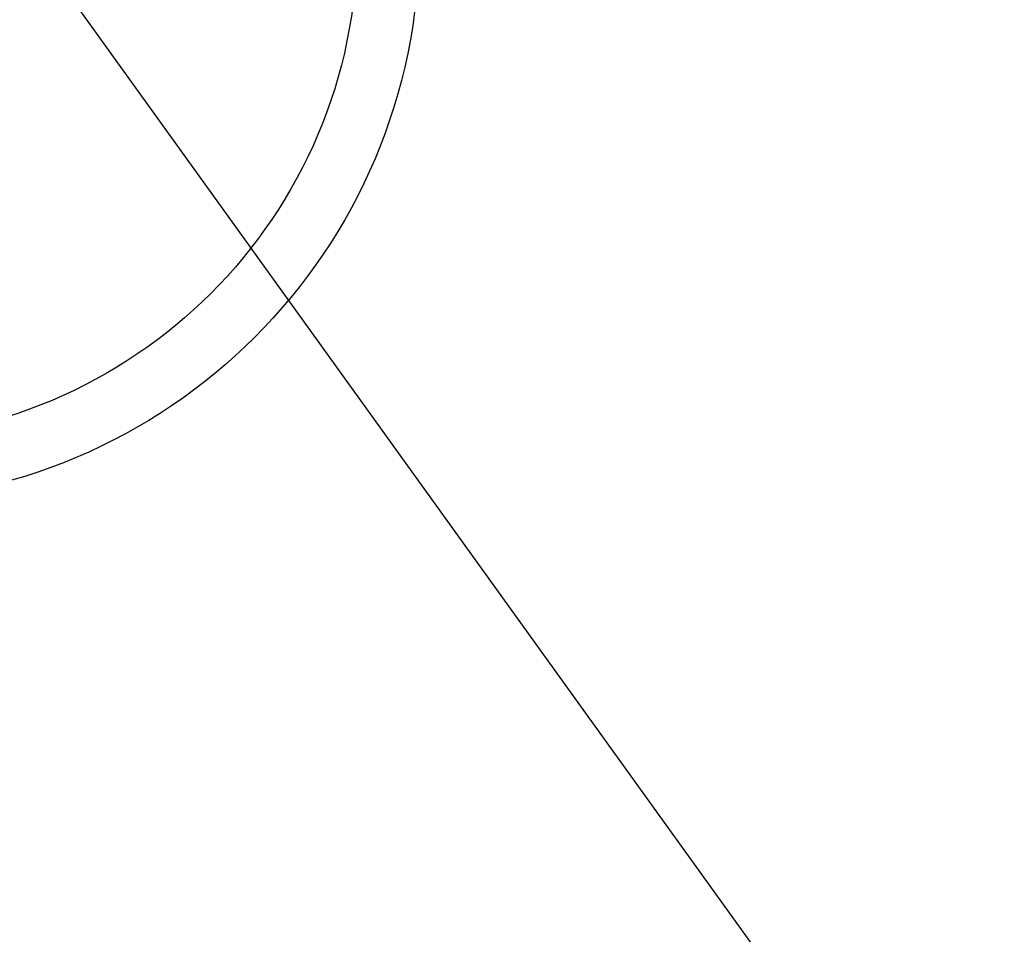
# Model space of a CAD drawing. Extents: x 27948 to 54421, y -33085 to -24215.
# Drawn here: x 44880 to 45039, y -26128 to -25980 of the extents above; entities that cross this region are included whole.
import ezdxf

# ---------------------------------------------------------------- set-up
doc = ezdxf.new("R2010")
doc.units = 0
doc.header["$LTSCALE"] = 50
doc.header["$MEASUREMENT"] = 0
doc.layers.get('0').update_dxf_attribs({"linetype": 'CONTINUOUS'})
doc.layers.add('150-機器', color=8, linetype='CONTINUOUS')
doc.layers.add('160-文字', color=254, linetype='CONTINUOUS')
doc.styles.add('KH001', font='txt')
doc.dimstyles.new('KH1xx030', dxfattribs={"dimscale": 30, "dimtxt": 2, "dimasz": 0.6, "dimexe": 0.3, "dimexo": 1.2, "dimgap": 0.5, "dimtad": 3, "dimdec": 1, "dimdsep": 46, "dimlunit": 6, "dimtxsty": 'KH001', "dimblk": 'DOT', "dimcen": 1, "dimdle": 1, "dimclrd": 256, "dimclre": 256, "dimclrt": 256, "dimadec": 0, "dimazin": 0, "dimtfac": 1, "dimtdec": 1, "dimtix": 1, "dimtmove": 2, "dimatfit": 3, "dimldrblk": 'CLOSEDBLANK', "dimfxl": 1, "dimtolj": 1, "dimtzin": 0, "dimlwd": -1, "dimlwe": -1, "dimarcsym": 0})

# ---------------------------------------------------------------- blocks, each defined once
blk = doc.blocks.new('_ClosedBlank')
at = {"color": 0, "linetype": 'ByBlock', "lineweight": -2}
for p, q in [((-1, 0.1667), (0, 0)), ((-1, 0.1667), (-1, -0.1667)), ((0, 0), (-1, -0.1667))]:
    blk.add_line(p, q, dxfattribs=at)
blk = doc.blocks.new('_Dot')
at = {"color": 0, "linetype": 'ByBlock', "lineweight": -2}
blk.add_line((-0.5, 0), (-1, 0), dxfattribs=at)
at = {"color": 0, "linetype": 'ByBlock', "const_width": 0.5}
blk.add_lwpolyline([(-0.25, 0, 1), (0.25, 0, 1)], format="xyb", close=True, dxfattribs=at)

msp = doc.modelspace()

# ---------------------------------------------------------------- linework, layer by layer
at = {"layer": '150-機器', "color": 13}
for radius in [90.5, 80.5]:
    msp.add_circle((44853.78, -25967.58), radius, dxfattribs=at)

# ---------------------------------------------------------------- leaders
at = {"layer": '160-文字', "annotation_type": 0, "has_hookline": 1, "hookline_direction": 0}
for points, text_width in [([(44727.81, -25754.12), (45513.79, -26846.17), (45531.79, -26846.17)], 1398.58), ([(44113, -25758.52), (45209.36, -27395.3), (45227.36, -27395.3)], 1240.2), ([(44379.89, -25758.69), (45241.16, -27118.47), (45259.16, -27118.47)], 1630.05)]:
    msp.add_leader(points, dimstyle='KH1xx030', override={"dimgap": 0.5, "dimtad": 1}, dxfattribs=dict(at, text_width=text_width))
at = {"layer": '160-文字'}
msp.add_leader([(44967.81, -25761.5), (45513.79, -26846.17)], dimstyle='KH1xx030', override={"dimgap": 0.5, "dimtad": 1}, dxfattribs=at)

doc.saveas('drawing.dxf')
